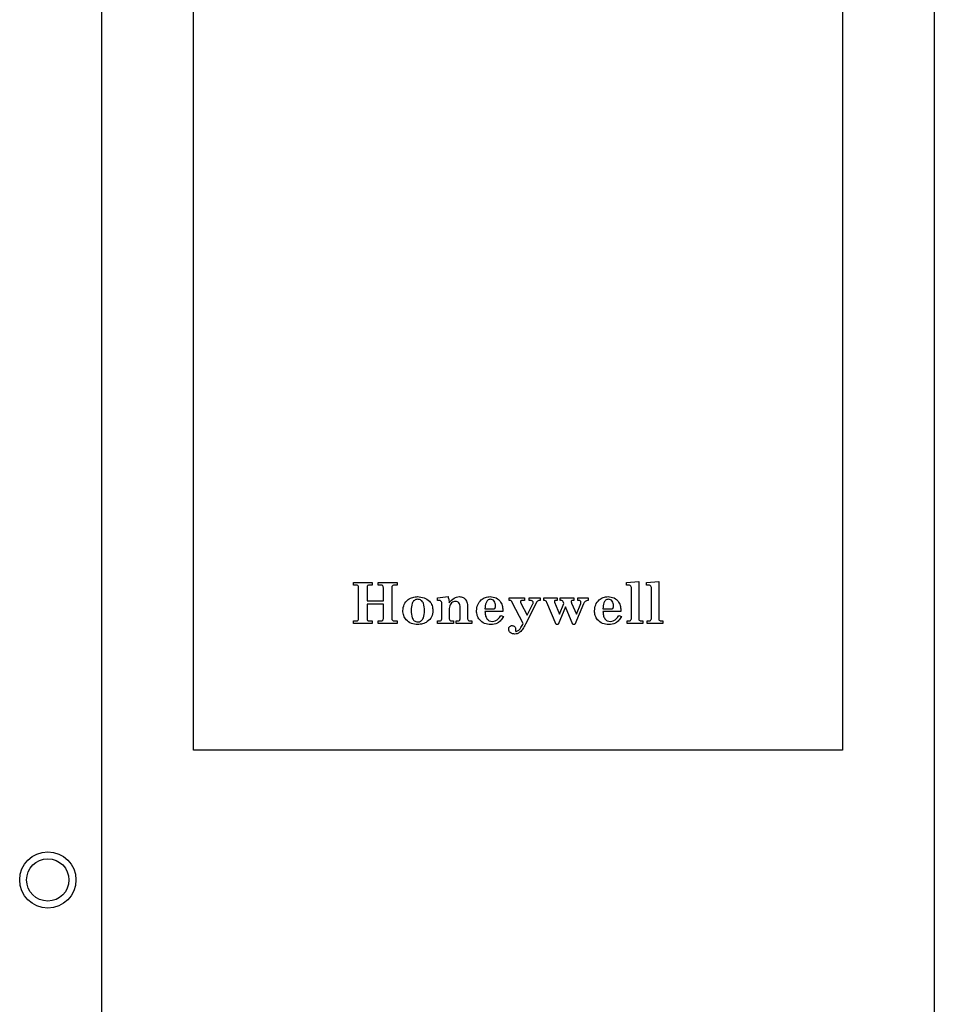
# Model space of a CAD drawing. Units: inches. Extents: x 0 to 123, y 0 to 119.
# Drawn here: x 106 to 108, y 53 to 56 of the extents above; entities that cross this region are included whole.
import ezdxf

# ---------------------------------------------------------------- set-up
doc = ezdxf.new("R2010")
doc.units = ezdxf.units.IN
doc.header["$MEASUREMENT"] = 0

msp = doc.modelspace()

# ---------------------------------------------------------------- linework, layer by layer
at = {"color": 7, "linetype": 'Continuous', "lineweight": 25}
for p, q in [((106.2163, 53.0401), (106.2163, 58.7301)), ((108.3013, 58.7301), (108.3013, 53.0401)), ((106.4463, 54.0001), (106.4463, 57.8001)), ((108.0713, 57.8001), (108.0713, 54.0001)), ((106.8463, 54.4204), (106.8938, 54.4204)), ((106.8463, 54.4138), (106.8463, 54.4204)), ((106.8938, 54.4204), (106.8938, 54.4138)), ((106.9083, 54.4204), (106.9558, 54.4204)), ((106.9083, 54.4138), (106.9083, 54.4204)), ((106.9558, 54.4204), (106.9558, 54.4138)), ((107.5308, 54.4204), (107.5612, 54.423)), ((107.5308, 54.4138), (107.5308, 54.4204)), ((107.5612, 54.423), (107.5612, 54.3295)), ((107.5809, 54.4204), (107.6113, 54.423)), ((107.5809, 54.4138), (107.5809, 54.4204)), ((107.6113, 54.423), (107.6113, 54.3295)), ((106.8525, 54.4138), (106.8463, 54.4138)), ((106.8595, 54.3299), (106.8595, 54.4072)), ((106.8806, 54.4088), (106.8806, 54.3742)), ((106.8938, 54.4138), (106.8866, 54.4138)), ((106.9144, 54.4138), (106.9083, 54.4138)), ((106.9215, 54.3742), (106.9215, 54.407)), ((106.9426, 54.4081), (106.9426, 54.3306)), ((106.9558, 54.4138), (106.9493, 54.4138)), ((107.5356, 54.4138), (107.5308, 54.4138)), ((107.5427, 54.3307), (107.5427, 54.4064)), ((107.5857, 54.4138), (107.5809, 54.4138)), ((107.5928, 54.3307), (107.5928, 54.4064)), ((106.8806, 54.3742), (106.9215, 54.3742)), ((106.8806, 54.3663), (106.8806, 54.3298)), ((106.9215, 54.3663), (106.8806, 54.3663)), ((106.9215, 54.3298), (106.9215, 54.3663)), ((107.0573, 54.3821), (107.0837, 54.3848)), ((107.0573, 54.3755), (107.0573, 54.3821)), ((107.06, 54.3755), (107.0573, 54.3755)), ((107.0679, 54.3305), (107.0679, 54.3684)), ((107.2367, 54.3821), (107.2749, 54.3821)), ((107.2367, 54.3755), (107.2367, 54.3821)), ((107.2382, 54.3755), (107.2367, 54.3755)), ((107.272, 54.3178), (107.2441, 54.3705)), ((107.2659, 54.3683), (107.2819, 54.3381)), ((107.2749, 54.3755), (107.2711, 54.3755)), ((107.2749, 54.3821), (107.2749, 54.3755)), ((107.3038, 54.3683), (107.2773, 54.3158)), ((107.2819, 54.3381), (107.2951, 54.3654)), ((107.2868, 54.3821), (107.3145, 54.3821)), ((107.2868, 54.3755), (107.2868, 54.3821)), ((107.2888, 54.3755), (107.2868, 54.3755)), ((107.3145, 54.3821), (107.3145, 54.3755)), ((107.3237, 54.3821), (107.3567, 54.3821)), ((107.3237, 54.3755), (107.3237, 54.3821)), ((107.354, 54.3149), (107.331, 54.3704)), ((107.3502, 54.3707), (107.3627, 54.3406)), ((107.3567, 54.3755), (107.3549, 54.3755)), ((107.3567, 54.3821), (107.3567, 54.3755)), ((107.3627, 54.3406), (107.3737, 54.3678)), ((107.3646, 54.3821), (107.3989, 54.3821)), ((107.3646, 54.3755), (107.3646, 54.3821)), ((107.393, 54.3686), (107.4049, 54.3406)), ((107.3989, 54.3755), (107.3971, 54.3755)), ((107.3989, 54.3821), (107.3989, 54.3755)), ((107.4227, 54.3669), (107.4013, 54.3149)), ((107.4049, 54.3406), (107.416, 54.3676)), ((107.4082, 54.3821), (107.4345, 54.3821)), ((107.4082, 54.3755), (107.4082, 54.3821)), ((107.411, 54.3755), (107.4082, 54.3755)), ((107.4345, 54.3821), (107.4345, 54.3755)), ((107.0863, 54.3519), (107.0863, 54.3305)), ((107.114, 54.3305), (107.114, 54.3582)), ((107.1325, 54.3605), (107.1325, 54.3306)), ((107.176, 54.3544), (107.1969, 54.3544)), ((107.2209, 54.3479), (107.176, 54.3479)), ((107.3773, 54.3594), (107.3592, 54.3149)), ((107.3963, 54.3149), (107.3773, 54.3594)), ((107.4715, 54.3544), (107.4924, 54.3544)), ((107.5163, 54.3479), (107.4715, 54.3479)), ((106.8463, 54.3241), (106.8542, 54.3241)), ((106.8463, 54.3175), (106.8463, 54.3241)), ((106.8938, 54.3175), (106.8463, 54.3175)), ((106.8853, 54.3241), (106.8938, 54.3241)), ((106.8938, 54.3241), (106.8938, 54.3175)), ((106.9083, 54.3241), (106.9157, 54.3241)), ((106.9083, 54.3175), (106.9083, 54.3241)), ((106.9558, 54.3175), (106.9083, 54.3175)), ((106.9486, 54.3241), (106.9558, 54.3241)), ((106.9558, 54.3241), (106.9558, 54.3175)), ((107.0573, 54.3241), (107.0622, 54.3241)), ((107.0573, 54.3175), (107.0573, 54.3241)), ((107.0969, 54.3175), (107.0573, 54.3175)), ((107.092, 54.3241), (107.0969, 54.3241)), ((107.0969, 54.3241), (107.0969, 54.3175)), ((107.1035, 54.3241), (107.1076, 54.3241)), ((107.1035, 54.3175), (107.1035, 54.3241)), ((107.143, 54.3175), (107.1035, 54.3175)), ((107.1393, 54.3241), (107.143, 54.3241)), ((107.143, 54.3241), (107.143, 54.3175)), ((107.2156, 54.3373), (107.2222, 54.3347)), ((107.511, 54.3373), (107.5176, 54.3347)), ((107.5321, 54.3241), (107.5366, 54.3241)), ((107.5321, 54.3175), (107.5321, 54.3241)), ((107.5717, 54.3175), (107.5321, 54.3175)), ((107.5675, 54.3241), (107.5717, 54.3241)), ((107.5717, 54.3241), (107.5717, 54.3175)), ((107.5823, 54.3241), (107.5867, 54.3241)), ((107.5823, 54.3175), (107.5823, 54.3241)), ((107.6218, 54.3175), (107.5823, 54.3175)), ((107.6176, 54.3241), (107.6218, 54.3241)), ((107.6218, 54.3241), (107.6218, 54.3175)), ((107.2525, 54.3039), (107.2525, 54.2994)), ((107.3592, 54.3149), (107.354, 54.3149)), ((107.4013, 54.3149), (107.3963, 54.3149)), ((108.0713, 54.0001), (106.4463, 54.0001))]:
    msp.add_line(p, q, dxfattribs=at)
for radius in [0.0705, 0.053]:
    msp.add_circle((106.0811, 53.6751), radius, dxfattribs=at)
for points, knots in [([(106.8595, 54.4072), (106.8594, 54.4083), (106.8594, 54.4103), (106.8576, 54.4129), (106.8549, 54.4137), (106.8533, 54.4138), (106.8525, 54.4138)], [0, 0, 0, 0, 0.281189, 0.557914, 0.778393, 1, 1, 1, 1]), ([(106.8866, 54.4138), (106.8858, 54.4138), (106.8841, 54.4137), (106.882, 54.4126), (106.8807, 54.4108), (106.8806, 54.4095), (106.8806, 54.4088)], [0, 0, 0, 0, 0.2808903, 0.559639, 0.7793851, 1, 1, 1, 1]), ([(106.9215, 54.407), (106.9214, 54.4081), (106.9214, 54.4102), (106.9196, 54.4129), (106.9169, 54.4137), (106.9153, 54.4138), (106.9144, 54.4138)], [0, 0, 0, 0, 0.281414, 0.557838, 0.778359, 1, 1, 1, 1]), ([(106.9493, 54.4138), (106.9484, 54.4138), (106.9465, 54.4137), (106.9439, 54.4126), (106.9427, 54.4104), (106.9426, 54.4089), (106.9426, 54.4081)], [0, 0, 0, 0, 0.281147, 0.559601, 0.779096, 1, 1, 1, 1]), ([(107.5427, 54.4064), (107.5426, 54.4075), (107.5425, 54.4097), (107.5407, 54.4123), (107.5382, 54.4136), (107.5365, 54.4137), (107.5356, 54.4138)], [0, 0, 0, 0, 0.28053, 0.559381, 0.779256, 1, 1, 1, 1]), ([(107.5928, 54.4064), (107.5927, 54.4075), (107.5926, 54.4097), (107.5908, 54.4123), (107.5883, 54.4136), (107.5866, 54.4137), (107.5857, 54.4138)], [0, 0, 0, 0, 0.28053, 0.559381, 0.779256, 1, 1, 1, 1]), ([(106.9703, 54.3498), (106.9709, 54.3551), (106.9722, 54.3658), (106.9825, 54.3774), (106.9947, 54.3839), (107.0031, 54.3845), (107.0073, 54.3848)], [0, 0, 0, 0, 0.279443, 0.558965, 0.779318, 1, 1, 1, 1]), ([(107.0076, 54.3782), (107.006, 54.3781), (107.003, 54.3778), (106.9989, 54.3756), (106.9957, 54.3723), (106.9916, 54.364), (106.9915, 54.3563), (106.9914, 54.3501)], [0, 0, 0, 0, 0.125067, 0.250073, 0.37527, 0.500424, 1, 1, 1, 1]), ([(107.0073, 54.3848), (107.0127, 54.3842), (107.0236, 54.3832), (107.0369, 54.3749), (107.0446, 54.3627), (107.0451, 54.3541), (107.0454, 54.3498)], [0, 0, 0, 0, 0.280272, 0.559977, 0.779594, 1, 1, 1, 1]), ([(107.0243, 54.3497), (107.0242, 54.356), (107.0241, 54.3639), (107.0198, 54.3723), (107.0165, 54.3756), (107.0122, 54.3778), (107.0091, 54.3781), (107.0076, 54.3782)], [0, 0, 0, 0, 0.499558, 0.624783, 0.749906, 0.874868, 1, 1, 1, 1]), ([(107.0679, 54.3684), (107.0678, 54.3695), (107.0675, 54.3718), (107.0653, 54.3742), (107.0626, 54.3754), (107.0609, 54.3755), (107.06, 54.3755)], [0, 0, 0, 0, 0.279633, 0.558754, 0.779019, 1, 1, 1, 1]), ([(107.0837, 54.3848), (107.0843, 54.3819), (107.0855, 54.3767), (107.0861, 54.3714), (107.0863, 54.3691)], [0, 0, 0, 0, 0.5598614, 1, 1, 1, 1]), ([(107.0863, 54.3691), (107.0901, 54.3738), (107.0968, 54.3822), (107.1072, 54.384), (107.1118, 54.3848)], [0, 0, 0, 0, 0.56113, 1, 1, 1, 1]), ([(107.1024, 54.3729), (107.1005, 54.3727), (107.0968, 54.3724), (107.092, 54.3693), (107.0871, 54.3627), (107.0866, 54.3564), (107.0863, 54.3519)], [0, 0, 0, 0, 0.1870595, 0.3738713, 0.5609639, 1, 1, 1, 1]), ([(107.114, 54.3582), (107.1139, 54.3602), (107.1137, 54.3642), (107.1113, 54.3692), (107.1071, 54.3725), (107.1039, 54.3728), (107.1024, 54.3729)], [0, 0, 0, 0, 0.28084, 0.560351, 0.780056, 1, 1, 1, 1]), ([(107.1118, 54.3848), (107.1151, 54.3845), (107.1209, 54.384), (107.1251, 54.3801), (107.127, 54.3784)], [0, 0, 0, 0, 0.559782, 1, 1, 1, 1]), ([(107.127, 54.3784), (107.1289, 54.3753), (107.1322, 54.3698), (107.1324, 54.3633), (107.1325, 54.3605)], [0, 0, 0, 0, 0.558145, 1, 1, 1, 1]), ([(107.1549, 54.3494), (107.1554, 54.3545), (107.1564, 54.3647), (107.1654, 54.3765), (107.1767, 54.3837), (107.1847, 54.3844), (107.1888, 54.3848)], [0, 0, 0, 0, 0.279894, 0.559491, 0.779692, 1, 1, 1, 1]), ([(107.1899, 54.3782), (107.1886, 54.3781), (107.186, 54.3779), (107.1815, 54.3753), (107.1769, 54.3672), (107.1764, 54.3596), (107.176, 54.3544)], [0, 0, 0, 0, 0.125294, 0.25038, 0.499214, 1, 1, 1, 1]), ([(107.1888, 54.3848), (107.194, 54.3843), (107.2044, 54.3833), (107.2156, 54.3727), (107.2202, 54.3601), (107.2206, 54.3519), (107.2209, 54.3479)], [0, 0, 0, 0, 0.279725, 0.558085, 0.778672, 1, 1, 1, 1]), ([(107.2024, 54.3615), (107.2023, 54.3637), (107.2021, 54.3681), (107.1995, 54.3737), (107.195, 54.3776), (107.1916, 54.378), (107.1899, 54.3782)], [0, 0, 0, 0, 0.281055, 0.560808, 0.780517, 1, 1, 1, 1]), ([(107.2441, 54.3705), (107.2434, 54.372), (107.2425, 54.374), (107.24, 54.3754), (107.2388, 54.3755), (107.2382, 54.3755)], [0, 0, 0, 0, 0.558325, 0.779083, 1, 1, 1, 1]), ([(107.2711, 54.3755), (107.2698, 54.3755), (107.2677, 54.3755), (107.2656, 54.3743), (107.2648, 54.3732), (107.2648, 54.3725), (107.2647, 54.3722)], [0, 0, 0, 0, 0.5005453, 0.7495778, 0.8751471, 1, 1, 1, 1]), ([(107.2647, 54.3722), (107.2648, 54.3714), (107.265, 54.3701), (107.2657, 54.3688), (107.2659, 54.3683)], [0, 0, 0, 0, 0.559684, 1, 1, 1, 1]), ([(107.2968, 54.3696), (107.2967, 54.3703), (107.2966, 54.3717), (107.2954, 54.3735), (107.2929, 54.3753), (107.2905, 54.3755), (107.2888, 54.3755)], [0, 0, 0, 0, 0.186918, 0.373701, 0.560792, 1, 1, 1, 1]), ([(107.2951, 54.3654), (107.2956, 54.3661), (107.2965, 54.3674), (107.2967, 54.3689), (107.2968, 54.3696)], [0, 0, 0, 0, 0.5607822, 1, 1, 1, 1]), ([(107.3145, 54.3755), (107.3132, 54.3754), (107.3107, 54.3752), (107.3064, 54.3731), (107.3048, 54.3701), (107.3038, 54.3683)], [0, 0, 0, 0, 0.2807225, 0.5604945, 1, 1, 1, 1]), ([(107.331, 54.3704), (107.3306, 54.3712), (107.3298, 54.3728), (107.3276, 54.3753), (107.3252, 54.3754), (107.3237, 54.3755)], [0, 0, 0, 0, 0.281515, 0.560578, 1, 1, 1, 1]), ([(107.3549, 54.3755), (107.3538, 54.3755), (107.3524, 54.3755), (107.3508, 54.3748), (107.3502, 54.3742), (107.3497, 54.3735), (107.3497, 54.3729), (107.3497, 54.3726)], [0, 0, 0, 0, 0.499332, 0.6247766, 0.7497452, 0.8754122, 1, 1, 1, 1]), ([(107.3497, 54.3726), (107.3497, 54.3723), (107.3498, 54.3716), (107.35, 54.371), (107.3502, 54.3707)], [0, 0, 0, 0, 0.559285, 1, 1, 1, 1]), ([(107.3699, 54.3745), (107.3689, 54.3749), (107.3672, 54.3756), (107.3654, 54.3756), (107.3646, 54.3755)], [0, 0, 0, 0, 0.558223, 1, 1, 1, 1]), ([(107.3737, 54.3678), (107.3732, 54.3692), (107.3722, 54.3716), (107.3706, 54.3736), (107.3699, 54.3745)], [0, 0, 0, 0, 0.562022, 1, 1, 1, 1]), ([(107.3971, 54.3755), (107.3959, 54.3755), (107.3945, 54.3755), (107.393, 54.3746), (107.3923, 54.3737), (107.3922, 54.3729), (107.3921, 54.3723)], [0, 0, 0, 0, 0.500312, 0.625982, 0.751379, 1, 1, 1, 1]), ([(107.3921, 54.3723), (107.3921, 54.3716), (107.3923, 54.3703), (107.3928, 54.3691), (107.393, 54.3686)], [0, 0, 0, 0, 0.55889, 1, 1, 1, 1]), ([(107.4164, 54.37), (107.4164, 54.3709), (107.4162, 54.3725), (107.4148, 54.3744), (107.4129, 54.3754), (107.4116, 54.3755), (107.411, 54.3755)], [0, 0, 0, 0, 0.280531, 0.559644, 0.779726, 1, 1, 1, 1]), ([(107.416, 54.3676), (107.4161, 54.368), (107.4164, 54.3688), (107.4164, 54.3697), (107.4164, 54.37)], [0, 0, 0, 0, 0.559585, 1, 1, 1, 1]), ([(107.4345, 54.3755), (107.4331, 54.3754), (107.4302, 54.375), (107.4256, 54.3722), (107.4238, 54.3689), (107.4227, 54.3669)], [0, 0, 0, 0, 0.28058, 0.560781, 1, 1, 1, 1]), ([(107.4504, 54.3494), (107.4509, 54.3545), (107.4519, 54.3647), (107.4608, 54.3765), (107.4721, 54.3837), (107.4802, 54.3844), (107.4842, 54.3848)], [0, 0, 0, 0, 0.279894, 0.559491, 0.779692, 1, 1, 1, 1]), ([(107.4853, 54.3782), (107.484, 54.3781), (107.4815, 54.3779), (107.4769, 54.3753), (107.4723, 54.3672), (107.4718, 54.3596), (107.4715, 54.3544)], [0, 0, 0, 0, 0.125297, 0.250319, 0.499201, 1, 1, 1, 1]), ([(107.4842, 54.3848), (107.4894, 54.3843), (107.4999, 54.3833), (107.511, 54.3727), (107.5157, 54.3601), (107.5161, 54.3519), (107.5163, 54.3479)], [0, 0, 0, 0, 0.279756, 0.558106, 0.778685, 1, 1, 1, 1]), ([(107.4978, 54.3615), (107.4977, 54.3637), (107.4975, 54.3681), (107.4949, 54.3737), (107.4905, 54.3776), (107.487, 54.378), (107.4853, 54.3782)], [0, 0, 0, 0, 0.281029, 0.560811, 0.780431, 1, 1, 1, 1]), ([(107.0074, 54.3149), (107.002, 54.3154), (106.9914, 54.3166), (106.9788, 54.3253), (106.9714, 54.3372), (106.9706, 54.3456), (106.9703, 54.3498)], [0, 0, 0, 0, 0.279977, 0.559568, 0.779649, 1, 1, 1, 1]), ([(106.9914, 54.3501), (106.9915, 54.3438), (106.9916, 54.336), (106.9955, 54.3275), (106.9987, 54.3241), (107.0029, 54.3218), (107.006, 54.3216), (107.0075, 54.3215)], [0, 0, 0, 0, 0.4997264, 0.6249323, 0.7499813, 0.8749016, 1, 1, 1, 1]), ([(107.0454, 54.3498), (107.0449, 54.3443), (107.0439, 54.3334), (107.0327, 54.3221), (107.0201, 54.3159), (107.0116, 54.3152), (107.0074, 54.3149)], [0, 0, 0, 0, 0.279697, 0.558414, 0.779175, 1, 1, 1, 1]), ([(107.0075, 54.3215), (107.0091, 54.3216), (107.0121, 54.3218), (107.0163, 54.324), (107.0196, 54.3273), (107.024, 54.3355), (107.0242, 54.3434), (107.0243, 54.3497)], [0, 0, 0, 0, 0.1251747, 0.2502044, 0.375371, 0.5006251, 1, 1, 1, 1]), ([(107.1903, 54.3149), (107.1851, 54.3153), (107.1747, 54.3162), (107.1627, 54.3253), (107.1559, 54.3371), (107.1552, 54.3453), (107.1549, 54.3494)], [0, 0, 0, 0, 0.280084, 0.559316, 0.779456, 1, 1, 1, 1]), ([(107.176, 54.3479), (107.1762, 54.3446), (107.1765, 54.3381), (107.18, 54.3295), (107.1866, 54.3237), (107.1917, 54.3231), (107.1943, 54.3228)], [0, 0, 0, 0, 0.281245, 0.560829, 0.780442, 1, 1, 1, 1]), ([(107.1969, 54.3544), (107.1976, 54.3545), (107.1988, 54.3545), (107.2007, 54.3553), (107.2023, 54.3577), (107.2024, 54.3599), (107.2024, 54.3615)], [0, 0, 0, 0, 0.187644, 0.374042, 0.56015, 1, 1, 1, 1]), ([(107.4858, 54.3149), (107.4806, 54.3153), (107.4701, 54.3162), (107.4581, 54.3253), (107.4513, 54.3371), (107.4507, 54.3453), (107.4504, 54.3494)], [0, 0, 0, 0, 0.280119, 0.559343, 0.779456, 1, 1, 1, 1]), ([(107.4715, 54.3479), (107.4716, 54.3446), (107.472, 54.3381), (107.4754, 54.3295), (107.482, 54.3237), (107.4872, 54.3231), (107.4898, 54.3228)], [0, 0, 0, 0, 0.28124, 0.560784, 0.780386, 1, 1, 1, 1]), ([(107.4924, 54.3544), (107.493, 54.3545), (107.4943, 54.3545), (107.4962, 54.3553), (107.4978, 54.3577), (107.4978, 54.3599), (107.4978, 54.3615)], [0, 0, 0, 0, 0.187612, 0.374184, 0.56026, 1, 1, 1, 1]), ([(106.8542, 54.3241), (106.8551, 54.3241), (106.8568, 54.3242), (106.8593, 54.3262), (106.8594, 54.3285), (106.8595, 54.3299)], [0, 0, 0, 0, 0.281847, 0.560072, 1, 1, 1, 1]), ([(106.8806, 54.3298), (106.8806, 54.329), (106.8807, 54.3274), (106.8817, 54.3254), (106.8835, 54.3243), (106.8847, 54.3242), (106.8853, 54.3241)], [0, 0, 0, 0, 0.280865, 0.559941, 0.77971, 1, 1, 1, 1]), ([(106.9157, 54.3241), (106.9166, 54.3241), (106.9184, 54.3242), (106.9206, 54.3255), (106.9214, 54.3277), (106.9214, 54.3291), (106.9215, 54.3298)], [0, 0, 0, 0, 0.28143, 0.558219, 0.7785, 1, 1, 1, 1]), ([(106.9426, 54.3306), (106.9426, 54.3297), (106.9427, 54.3278), (106.9441, 54.3254), (106.9463, 54.3243), (106.9478, 54.3242), (106.9486, 54.3241)], [0, 0, 0, 0, 0.281073, 0.559407, 0.77926, 1, 1, 1, 1]), ([(107.0622, 54.3241), (107.0631, 54.3242), (107.0649, 54.3243), (107.067, 54.3261), (107.0678, 54.3283), (107.0678, 54.3298), (107.0679, 54.3305)], [0, 0, 0, 0, 0.280259, 0.558314, 0.778854, 1, 1, 1, 1]), ([(107.0863, 54.3305), (107.0864, 54.3296), (107.0865, 54.3278), (107.0878, 54.3255), (107.0899, 54.3243), (107.0913, 54.3242), (107.092, 54.3241)], [0, 0, 0, 0, 0.280784, 0.559673, 0.779696, 1, 1, 1, 1]), ([(107.1076, 54.3241), (107.1086, 54.3242), (107.1105, 54.3243), (107.1129, 54.3259), (107.1139, 54.3282), (107.114, 54.3298), (107.114, 54.3305)], [0, 0, 0, 0, 0.280804, 0.55864, 0.778901, 1, 1, 1, 1]), ([(107.1325, 54.3306), (107.1325, 54.3296), (107.1326, 54.3275), (107.1344, 54.325), (107.1369, 54.3242), (107.1385, 54.3241), (107.1393, 54.3241)], [0, 0, 0, 0, 0.281078, 0.557859, 0.778534, 1, 1, 1, 1]), ([(107.2222, 54.3347), (107.2203, 54.3315), (107.2164, 54.3252), (107.2059, 54.3164), (107.1962, 54.3154), (107.1903, 54.3149)], [0, 0, 0, 0, 0.281241, 0.561427, 1, 1, 1, 1]), ([(107.1943, 54.3228), (107.1968, 54.3231), (107.2019, 54.3236), (107.2096, 54.3287), (107.2133, 54.3341), (107.2156, 54.3373)], [0, 0, 0, 0, 0.279628, 0.559396, 1, 1, 1, 1]), ([(107.2543, 54.2977), (107.2567, 54.2987), (107.2615, 54.3007), (107.267, 54.3084), (107.2701, 54.3142), (107.272, 54.3178)], [0, 0, 0, 0, 0.27477, 0.556653, 1, 1, 1, 1]), ([(107.2773, 54.3158), (107.2753, 54.3117), (107.2716, 54.3043), (107.266, 54.2983), (107.2635, 54.2957)], [0, 0, 0, 0, 0.560482, 1, 1, 1, 1]), ([(107.5176, 54.3347), (107.5157, 54.3315), (107.5118, 54.3252), (107.5014, 54.3164), (107.4917, 54.3154), (107.4858, 54.3149)], [0, 0, 0, 0, 0.28122, 0.561465, 1, 1, 1, 1]), ([(107.4898, 54.3228), (107.4923, 54.3231), (107.4973, 54.3236), (107.505, 54.3287), (107.5088, 54.3341), (107.511, 54.3373)], [0, 0, 0, 0, 0.279545, 0.559391, 1, 1, 1, 1]), ([(107.5366, 54.3241), (107.5376, 54.3242), (107.5395, 54.3243), (107.5418, 54.3261), (107.5426, 54.3284), (107.5427, 54.3299), (107.5427, 54.3307)], [0, 0, 0, 0, 0.280685, 0.558183, 0.778555, 1, 1, 1, 1]), ([(107.5612, 54.3295), (107.5612, 54.3286), (107.5614, 54.3269), (107.5632, 54.325), (107.5654, 54.3242), (107.5668, 54.3241), (107.5675, 54.3241)], [0, 0, 0, 0, 0.27984, 0.558396, 0.779112, 1, 1, 1, 1]), ([(107.5867, 54.3241), (107.5877, 54.3242), (107.5896, 54.3243), (107.5919, 54.3261), (107.5927, 54.3284), (107.5928, 54.3299), (107.5928, 54.3307)], [0, 0, 0, 0, 0.280735, 0.558104, 0.778516, 1, 1, 1, 1]), ([(107.6113, 54.3295), (107.6114, 54.3286), (107.6115, 54.3269), (107.6134, 54.325), (107.6155, 54.3242), (107.6169, 54.3241), (107.6176, 54.3241)], [0, 0, 0, 0, 0.279924, 0.558344, 0.779086, 1, 1, 1, 1]), ([(107.2354, 54.3034), (107.2355, 54.3047), (107.2357, 54.3073), (107.238, 54.3103), (107.2409, 54.312), (107.2429, 54.3122), (107.2439, 54.3122)], [0, 0, 0, 0, 0.280074, 0.559457, 0.779644, 1, 1, 1, 1]), ([(107.251, 54.2911), (107.2489, 54.2913), (107.2447, 54.2915), (107.2395, 54.2943), (107.236, 54.2985), (107.2356, 54.3018), (107.2354, 54.3034)], [0, 0, 0, 0, 0.280737, 0.560316, 0.78031, 1, 1, 1, 1]), ([(107.2439, 54.3122), (107.2452, 54.3121), (107.2477, 54.3119), (107.2506, 54.3097), (107.2523, 54.3069), (107.2524, 54.3049), (107.2525, 54.3039)], [0, 0, 0, 0, 0.279986, 0.559307, 0.779625, 1, 1, 1, 1]), ([(107.2635, 54.2957), (107.2613, 54.2943), (107.2576, 54.2916), (107.253, 54.2913), (107.251, 54.2911)], [0, 0, 0, 0, 0.559507, 1, 1, 1, 1]), ([(107.2525, 54.2994), (107.2525, 54.2991), (107.2526, 54.2986), (107.2531, 54.298), (107.2537, 54.2978), (107.2541, 54.2977), (107.2543, 54.2977)], [0, 0, 0, 0, 0.280119, 0.559475, 0.778942, 1, 1, 1, 1])]:
    msp.add_open_spline(points, degree=3, knots=knots, dxfattribs=at)

doc.saveas('drawing.dxf')
